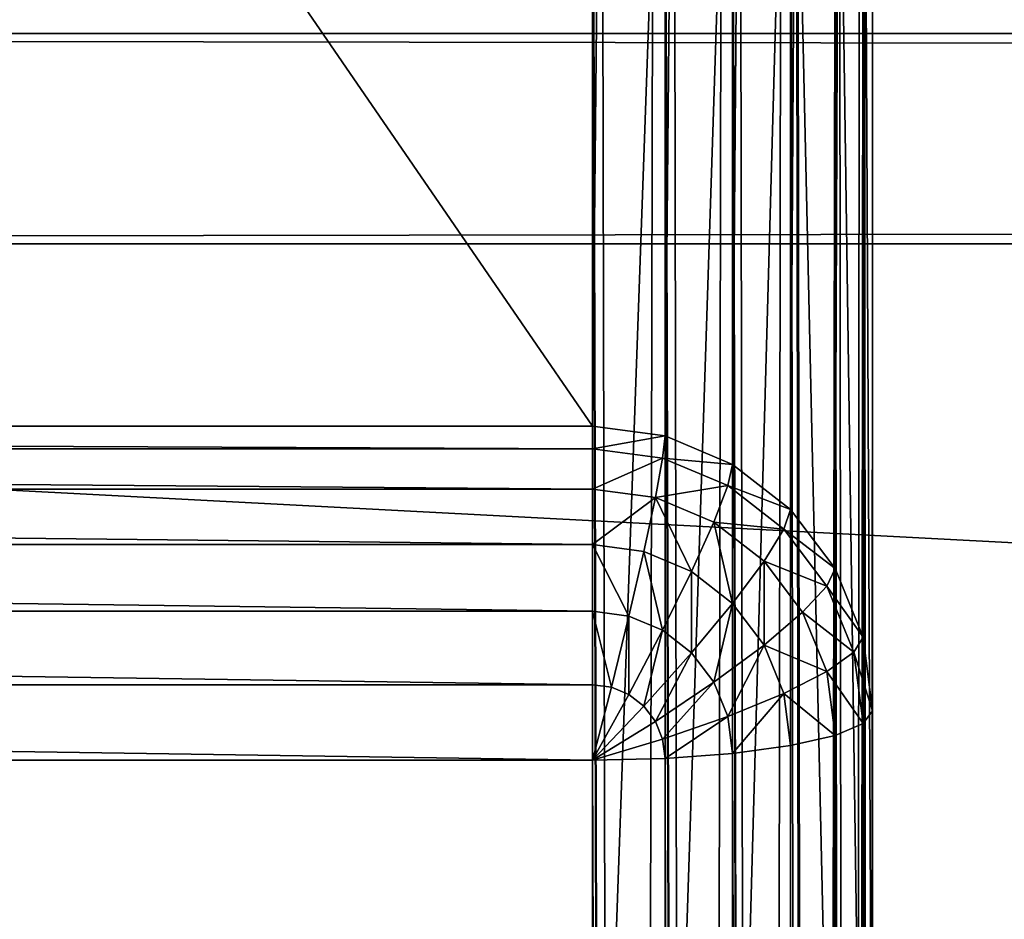
# Model space of a CAD drawing. Units: millimetres. Extents: x 0 to 1800, y 0 to 554.
# Drawn here: x 70 to 84, y 443 to 455 of the extents above; entities that cross this region are included whole.
import ezdxf

# ---------------------------------------------------------------- set-up
doc = ezdxf.new("R2010")
doc.units = ezdxf.units.MM
doc.layers.get('0').update_dxf_attribs({"true_color": 0xff5454})

# ---------------------------------------------------------------- blocks, each defined once
blk = doc.blocks.new('Grupa_74')
for p, q in [((97, 3, 40), (97, 1797, 40)), ((97, 3), (97, 1797)), ((100, 3, 37), (100, 1797, 37)), ((100, 1797, 3), (100, 3, 3))]:
    blk.add_line(p, q)
mesh = blk.add_polyface()
corners = [(3, 3, 40), (97, 1797, 40), (3, 1797, 40), (97, 3, 40)]
mesh.append_faces([[corners[k] for k in face] for face in [(0, 1, 2), (1, 0, 3)]], dxfattribs={"vtx0": -1})
mesh = blk.add_polyface()
corners = [(97, 1797), (3, 3), (3, 1797), (97, 3)]
mesh.append_faces([[corners[k] for k in face] for face in [(0, 1, 2), (1, 0, 3)]], dxfattribs={"vtx0": -1})
mesh = blk.add_polyface()
corners = [(100, 1797, 37), (97, 3, 40), (100, 3, 37), (97, 1797, 40)]
mesh.append_faces([[corners[k] for k in face] for face in [(0, 1, 2), (1, 0, 3)]], dxfattribs={"vtx0": -1})
mesh = blk.add_polyface()
corners = [(97, 1797), (100, 3, 3), (97, 3), (100, 1797, 3)]
mesh.append_faces([[corners[k] for k in face] for face in [(0, 1, 2), (1, 0, 3)]], dxfattribs={"vtx0": -1})
mesh = blk.add_polyface()
corners = [(100, 1797, 3), (100, 3, 37), (100, 3, 3), (100, 1797, 37)]
mesh.append_faces([[corners[k] for k in face] for face in [(0, 1, 2), (1, 0, 3)]], dxfattribs={"vtx0": -1})

msp = doc.modelspace()

# ---------------------------------------------------------------- linework, layer by layer
for p, q in [((78.5, 554.322, 4.804), (78.5, 449.569, 598.89)), ((79.535, 449.43, 598.89), (79.535, 554.183, 4.804)), ((80.5, 449.024, 598.89), (80.5, 553.778, 4.804)), ((81.328, 448.379, 598.89), (81.328, 553.132, 4.804)), ((81.964, 447.538, 598.89), (81.964, 552.291, 4.805)), ((82.364, 446.558, 598.89), (82.364, 551.311, 4.805)), ((78.5, 3.941, 0.888), (78.5, 550.965, 0.805)), ((79.535, 550.941, 0.941), (79.535, 3.965, 1.024)), ((80.5, 550.871, 1.341), (80.5, 4.036, 1.424)), ((81.328, 550.759, 1.976), (81.328, 4.148, 2.059)), ((81.964, 550.613, 2.805), (81.964, 4.294, 2.888)), ((82.364, 550.443, 3.77), (82.364, 4.464, 3.852)), ((82.5, 550.26, 4.805), (82.5, 445.507, 598.89)), ((82.5, 550.26, 4.805), (82.5, 4.647, 4.888)), ((78.5, 527.115, 20.89), (78.5, 27.777, 20.89)), ((79.535, 527.115, 20.753), (79.535, 27.777, 20.753)), ((80.5, 527.115, 20.354), (80.5, 27.777, 20.354)), ((81.328, 527.115, 19.718), (81.328, 27.777, 19.718)), ((81.964, 527.115, 18.89), (81.964, 27.777, 18.89)), ((82.364, 527.115, 17.925), (82.364, 27.777, 17.925)), ((82.5, 27.777, 16.89), (82.5, 527.115, 16.89)), ((82.5, 436.726, 579.584), (82.5, 465.79, 414.751)), ((82.364, 464.771, 414.571), (82.364, 435.706, 579.405)), ((81.964, 463.821, 414.404), (81.964, 434.756, 579.237)), ((81.328, 463.005, 414.26), (81.328, 433.94, 579.093)), ((80.5, 462.379, 414.15), (80.5, 433.314, 578.983)), ((78.5, 462.021, 390.057), (78.5, 92.871, 390.057)), ((79.535, 462.021, 390.193), (79.535, 92.871, 390.193)), ((79.535, 461.985, 414.08), (79.535, 432.921, 578.913)), ((80.5, 462.021, 390.592), (80.5, 92.871, 390.592)), ((81.328, 462.021, 391.228), (81.328, 92.871, 391.228)), ((81.964, 462.021, 392.057), (81.964, 92.871, 392.057)), ((82.364, 462.021, 393.021), (82.364, 92.871, 393.021)), ((82.5, 92.871, 394.057), (82.5, 462.021, 394.057)), ((78.5, 432.787, 578.89), (78.5, 461.851, 414.057)), ((78.5, 458.495, 410.057), (78.5, 96.397, 410.057)), ((79.535, 458.495, 409.92), (79.535, 96.397, 409.92)), ((80.5, 458.495, 409.521), (80.5, 96.397, 409.521)), ((81.328, 458.495, 408.885), (81.328, 96.397, 408.885)), ((81.964, 458.495, 408.057), (81.964, 96.397, 408.057)), ((82.364, 458.495, 407.092), (82.364, 96.397, 407.092)), ((82.5, 96.397, 406.057), (82.5, 458.495, 406.057)), ((78.5, 449.569, 598.89), (6.5, 449.569, 598.89)), ((78.5, 449.569, 598.89), (78.5, 449.248, 599.925)), ((78.5, 449.569, 598.89), (79.535, 449.43, 598.89)), ((79.535, 449.43, 598.89), (79.5, 449.114, 599.925)), ((79.535, 449.43, 598.89), (80.5, 449.024, 598.89)), ((6.5, 449.248, 599.925), (78.5, 449.248, 599.925)), ((78.5, 449.248, 599.925), (78.5, 448.672, 600.89)), ((78.5, 449.248, 599.925), (79.5, 449.114, 599.925)), ((79.5, 449.114, 599.925), (79.397, 448.552, 600.89)), ((79.5, 449.114, 599.925), (80.432, 448.722, 599.925)), ((80.5, 449.024, 598.89), (80.432, 448.722, 599.925)), ((80.5, 449.024, 598.89), (81.328, 448.379, 598.89)), ((6.5, 448.672, 600.89), (78.5, 448.672, 600.89)), ((78.5, 448.672, 600.89), (78.5, 447.88, 601.718)), ((78.5, 448.672, 600.89), (79.397, 448.552, 600.89)), ((80.432, 448.722, 599.925), (80.232, 448.201, 600.89)), ((80.432, 448.722, 599.925), (81.232, 448.099, 599.925)), ((79.397, 448.552, 600.89), (79.232, 447.782, 601.718)), ((79.397, 448.552, 600.89), (80.232, 448.201, 600.89)), ((81.328, 448.379, 598.89), (81.232, 448.099, 599.925)), ((81.328, 448.379, 598.89), (81.964, 447.538, 598.89)), ((80.232, 448.201, 600.89), (79.914, 447.495, 601.718)), ((80.232, 448.201, 600.89), (80.949, 447.642, 600.89)), ((81.232, 448.099, 599.925), (80.949, 447.642, 600.89)), ((81.232, 448.099, 599.925), (81.846, 447.286, 599.925)), ((6.5, 447.88, 601.718), (78.5, 447.88, 601.718)), ((78.5, 447.88, 601.718), (78.5, 446.927, 602.354)), ((78.5, 447.88, 601.718), (79.232, 447.782, 601.718)), ((79.232, 447.782, 601.718), (79.018, 446.858, 602.354)), ((79.232, 447.782, 601.718), (79.914, 447.495, 601.718)), ((80.949, 447.642, 600.89), (80.5, 447.039, 601.718)), ((80.949, 447.642, 600.89), (81.5, 446.913, 600.89)), ((81.964, 447.538, 598.89), (81.846, 447.286, 599.925)), ((81.964, 447.538, 598.89), (82.364, 446.558, 598.89)), ((79.914, 447.495, 601.718), (79.5, 446.655, 602.354)), ((79.914, 447.495, 601.718), (80.5, 447.039, 601.718)), ((81.846, 447.286, 599.925), (81.5, 446.913, 600.89)), ((81.846, 447.286, 599.925), (82.232, 446.34, 599.925)), ((80.5, 447.039, 601.718), (79.914, 446.332, 602.354)), ((80.5, 447.039, 601.718), (80.949, 446.444, 601.718)), ((6.5, 446.927, 602.354), (78.5, 446.927, 602.354)), ((78.5, 446.927, 602.354), (78.5, 445.877, 602.753)), ((78.5, 446.927, 602.354), (79.018, 446.858, 602.354)), ((79.018, 446.858, 602.354), (78.768, 445.841, 602.753)), ((79.018, 446.858, 602.354), (79.5, 446.655, 602.354)), ((81.5, 446.913, 600.89), (80.949, 446.444, 601.718)), ((81.5, 446.913, 600.89), (81.846, 446.065, 600.89)), ((79.5, 446.655, 602.354), (79.018, 445.736, 602.753)), ((79.5, 446.655, 602.354), (79.914, 446.332, 602.354)), ((82.364, 446.558, 598.89), (82.232, 446.34, 599.925)), ((82.364, 446.558, 598.89), (82.5, 445.507, 598.89)), ((80.949, 446.444, 601.718), (80.232, 445.912, 602.354)), ((80.949, 446.444, 601.718), (81.232, 445.752, 601.718)), ((79.914, 446.332, 602.354), (79.232, 445.569, 602.753)), ((79.914, 446.332, 602.354), (80.232, 445.912, 602.354)), ((82.232, 446.34, 599.925), (81.846, 446.065, 600.89)), ((82.232, 446.34, 599.925), (82.364, 445.324, 599.925)), ((81.846, 446.065, 600.89), (81.232, 445.752, 601.718)), ((81.846, 446.065, 600.89), (81.964, 445.154, 600.89)), ((6.5, 445.877, 602.753), (78.5, 445.877, 602.753)), ((78.5, 445.877, 602.753), (78.5, 444.802, 602.89)), ((78.5, 445.877, 602.753), (78.768, 445.841, 602.753)), ((78.768, 445.841, 602.753), (78.5, 444.802, 602.89)), ((78.768, 445.841, 602.753), (79.018, 445.736, 602.753)), ((80.232, 445.912, 602.354), (79.397, 445.351, 602.753)), ((80.232, 445.912, 602.354), (80.432, 445.422, 602.354)), ((79.018, 445.736, 602.753), (78.5, 444.802, 602.89)), ((79.018, 445.736, 602.753), (79.232, 445.569, 602.753)), ((81.232, 445.752, 601.718), (80.432, 445.422, 602.354)), ((81.232, 445.752, 601.718), (81.328, 445.008, 601.718)), ((79.232, 445.569, 602.753), (78.5, 444.802, 602.89)), ((79.232, 445.569, 602.753), (79.397, 445.351, 602.753)), ((80.432, 445.422, 602.354), (79.5, 445.098, 602.753)), ((80.432, 445.422, 602.354), (80.5, 444.896, 602.354)), ((82.5, 445.507, 598.89), (82.364, 445.324, 599.925)), ((82.5, 109.385, 598.89), (82.5, 445.507, 598.89)), ((79.397, 445.351, 602.753), (78.5, 444.802, 602.89)), ((79.397, 445.351, 602.753), (79.5, 445.098, 602.753)), ((82.364, 445.324, 599.925), (81.964, 445.154, 600.89)), ((82.364, 109.568, 599.925), (82.364, 445.324, 599.925)), ((81.964, 445.154, 600.89), (81.328, 445.008, 601.718)), ((81.964, 109.738, 600.89), (81.964, 445.154, 600.89)), ((79.5, 445.098, 602.753), (78.5, 444.802, 602.89)), ((79.5, 445.098, 602.753), (79.535, 444.826, 602.753)), ((81.328, 445.008, 601.718), (80.5, 444.896, 602.354)), ((81.328, 109.884, 601.718), (81.328, 445.008, 601.718)), ((80.5, 444.896, 602.354), (79.535, 444.826, 602.753)), ((80.5, 109.996, 602.354), (80.5, 444.896, 602.354)), ((78.5, 444.802, 602.89), (6.5, 444.802, 602.89)), ((79.535, 444.826, 602.753), (78.5, 444.802, 602.89)), ((78.5, 444.802, 602.89), (78.5, 110.09, 602.89)), ((79.535, 110.066, 602.753), (79.535, 444.826, 602.753))]:
    msp.add_line(p, q)

# ---------------------------------------------------------------- block references
at = {"rotation": 89.99999999999997}
msp.add_blockref('Grupa_74', (1800, 355.174, 411.097), dxfattribs=at)

# ---------------------------------------------------------------- meshes
mesh = msp.add_polyface()
corners = [(6.5, 554.322, 4.804), (78.5, 449.569, 598.89), (78.5, 554.322, 4.804), (6.5, 449.569, 598.89)]
mesh.append_faces([[corners[k] for k in face] for face in [(0, 1, 2), (1, 0, 3)]], dxfattribs={"vtx0": -1})
mesh = msp.add_polyface()
corners = [(78.5, 449.569, 598.89), (79.535, 554.183, 4.804), (78.5, 554.322, 4.804), (79.535, 449.43, 598.89)]
mesh.append_faces([[corners[k] for k in face] for face in [(0, 1, 2), (1, 0, 3)]], dxfattribs={"vtx0": -1})
mesh = msp.add_polyface()
corners = [(79.535, 449.43, 598.89), (80.5, 553.778, 4.804), (79.535, 554.183, 4.804), (80.5, 449.024, 598.89)]
mesh.append_faces([[corners[k] for k in face] for face in [(0, 1, 2), (1, 0, 3)]], dxfattribs={"vtx0": -1})
mesh = msp.add_polyface()
corners = [(80.5, 449.024, 598.89), (81.328, 553.132, 4.804), (80.5, 553.778, 4.804), (81.328, 448.379, 598.89)]
mesh.append_faces([[corners[k] for k in face] for face in [(0, 1, 2), (1, 0, 3)]], dxfattribs={"vtx0": -1})
mesh = msp.add_polyface()
corners = [(81.964, 552.291, 4.805), (81.328, 448.379, 598.89), (81.964, 447.538, 598.89), (81.328, 553.132, 4.804)]
mesh.append_faces([[corners[k] for k in face] for face in [(0, 1, 2), (1, 0, 3)]], dxfattribs={"vtx0": -1})
mesh = msp.add_polyface()
corners = [(82.364, 551.311, 4.805), (81.964, 447.538, 598.89), (82.364, 446.558, 598.89), (81.964, 552.291, 4.805)]
mesh.append_faces([[corners[k] for k in face] for face in [(0, 1, 2), (1, 0, 3)]], dxfattribs={"vtx0": -1})
mesh = msp.add_polyface()
corners = [(82.5, 550.26, 4.805), (82.364, 446.558, 598.89), (82.5, 445.507, 598.89), (82.364, 551.311, 4.805)]
mesh.append_faces([[corners[k] for k in face] for face in [(0, 1, 2), (1, 0, 3)]], dxfattribs={"vtx0": -1})
mesh = msp.add_polyface()
corners = [(78.5, 550.965, 0.805), (6.5, 3.941, 0.888), (6.5, 550.965, 0.805), (78.5, 3.941, 0.888)]
mesh.append_faces([[corners[k] for k in face] for face in [(0, 1, 2), (1, 0, 3)]], dxfattribs={"vtx0": -1})
mesh = msp.add_polyface()
corners = [(79.535, 550.941, 0.941), (78.5, 3.941, 0.888), (78.5, 550.965, 0.805), (79.535, 3.965, 1.024)]
mesh.append_faces([[corners[k] for k in face] for face in [(0, 1, 2), (1, 0, 3)]], dxfattribs={"vtx0": -1})
mesh = msp.add_polyface()
corners = [(80.5, 550.871, 1.341), (79.535, 3.965, 1.024), (79.535, 550.941, 0.941), (80.5, 4.036, 1.424)]
mesh.append_faces([[corners[k] for k in face] for face in [(0, 1, 2), (1, 0, 3)]], dxfattribs={"vtx0": -1})
mesh = msp.add_polyface()
corners = [(81.328, 550.759, 1.976), (80.5, 4.036, 1.424), (80.5, 550.871, 1.341), (81.328, 4.148, 2.059)]
mesh.append_faces([[corners[k] for k in face] for face in [(0, 1, 2), (1, 0, 3)]], dxfattribs={"vtx0": -1})
mesh = msp.add_polyface()
corners = [(81.328, 550.759, 1.976), (81.964, 4.294, 2.888), (81.328, 4.148, 2.059), (81.964, 550.613, 2.805)]
mesh.append_faces([[corners[k] for k in face] for face in [(0, 1, 2), (1, 0, 3)]], dxfattribs={"vtx0": -1})
mesh = msp.add_polyface()
corners = [(81.964, 550.613, 2.805), (82.364, 4.464, 3.852), (81.964, 4.294, 2.888), (82.364, 550.443, 3.77)]
mesh.append_faces([[corners[k] for k in face] for face in [(0, 1, 2), (1, 0, 3)]], dxfattribs={"vtx0": -1})
mesh = msp.add_polyface()
corners = [(82.364, 550.443, 3.77), (82.5, 4.647, 4.888), (82.364, 4.464, 3.852), (82.5, 550.26, 4.805)]
mesh.append_faces([[corners[k] for k in face] for face in [(0, 1, 2), (1, 0, 3)]], dxfattribs={"vtx0": -1})
mesh = msp.add_polyface()
corners = [(82.5, 90.907, 393.808), (82.5, 89.006, 412.501), (82.5, 88.989, 393.078), (82.5, 89.518, 410.404), (82.5, 90.604, 408.603), (82.5, 92.188, 407.221), (82.5, 92.871, 394.057), (82.5, 94.165, 406.353), (82.5, 96.397, 406.057), (82.5, 462.021, 394.057), (82.5, 458.495, 406.057), (82.5, 460.728, 406.353), (82.5, 462.704, 407.221), (82.5, 463.985, 393.808), (82.5, 464.289, 408.603), (82.5, 465.903, 393.078), (82.5, 465.374, 410.404), (82.5, 465.886, 412.501), (82.5, 4.647, 4.888), (82.5, 20.897, 21.237), (82.5, 20.385, 23.334), (82.5, 21.983, 19.436), (82.5, 23.568, 18.055), (82.5, 25.544, 17.186), (82.5, 27.777, 16.89), (82.5, 550.26, 4.805), (82.5, 527.115, 16.89), (82.5, 529.348, 17.186), (82.5, 531.324, 18.055), (82.5, 532.909, 19.436), (82.5, 533.995, 21.237), (82.5, 534.507, 23.334), (82.5, 20.481, 25.584), (82.5, 109.385, 598.89), (82.5, 84.165, 386.751), (82.5, 84.751, 388.642), (82.5, 85.802, 390.404), (82.5, 89.102, 414.751), (82.5, 87.248, 391.917), (82.5, 118.166, 579.584), (82.5, 118.752, 581.475), (82.5, 119.804, 583.237), (82.5, 121.25, 584.75), (82.5, 122.991, 585.911), (82.5, 124.909, 586.641), (82.5, 126.872, 586.89), (82.5, 445.507, 598.89), (82.5, 428.02, 586.89), (82.5, 429.983, 586.641), (82.5, 431.901, 585.911), (82.5, 433.642, 584.75), (82.5, 435.088, 583.237), (82.5, 436.14, 581.475), (82.5, 436.726, 579.584), (82.5, 465.79, 414.751), (82.5, 470.728, 386.751), (82.5, 470.141, 388.642), (82.5, 469.09, 390.404), (82.5, 467.644, 391.917), (82.5, 534.411, 25.584)]
mesh.append_faces([[corners[k] for k in face] for face in [(0, 1, 2), (1, 0, 3), (3, 0, 4), (4, 0, 5), (5, 6, 7), (7, 6, 8), (8, 9, 10), (10, 9, 11), (11, 9, 12), (12, 13, 14), (14, 15, 16), (16, 15, 17), (19, 18, 21), (21, 18, 22), (22, 18, 23), (23, 18, 24), (24, 25, 26), (26, 25, 27), (27, 25, 28), (28, 25, 29), (29, 25, 30), (30, 25, 31), (18, 32, 33), (32, 18, 20), (37, 38, 1), (33, 45, 46), (46, 54, 25), (55, 17, 56), (56, 17, 57), (57, 17, 58), (58, 17, 15)]], dxfattribs={"vtx0": -1, "vtx1": -1})
mesh.append_faces([[corners[k] for k in face] for face in [(33, 36, 37), (25, 17, 55)]], dxfattribs={"vtx0": -1, "vtx1": -1, "vtx2": -1})
mesh.append_faces([[corners[k] for k in face] for face in [(5, 0, 6), (8, 6, 9), (12, 9, 13), (14, 13, 15), (18, 19, 20), (24, 18, 25), (33, 32, 34), (33, 34, 35), (33, 35, 36), (37, 36, 38), (1, 38, 2), (33, 37, 39), (33, 39, 40), (33, 40, 41), (33, 41, 42), (33, 42, 43), (33, 43, 44), (33, 44, 45), (46, 45, 47), (46, 47, 48), (46, 48, 49), (46, 49, 50), (46, 50, 51), (46, 51, 52), (46, 52, 53), (46, 53, 54), (25, 54, 17), (25, 55, 59), (25, 59, 31)]], dxfattribs={"vtx0": -1, "vtx2": -1})
mesh = msp.add_polyface()
corners = [(78.5, 27.777, 20.89), (6.5, 527.115, 20.89), (6.5, 27.777, 20.89), (78.5, 527.115, 20.89)]
mesh.append_faces([[corners[k] for k in face] for face in [(0, 1, 2), (1, 0, 3)]], dxfattribs={"vtx0": -1})
mesh = msp.add_polyface()
corners = [(79.535, 27.777, 20.753), (78.5, 527.115, 20.89), (78.5, 27.777, 20.89), (79.535, 527.115, 20.753)]
mesh.append_faces([[corners[k] for k in face] for face in [(0, 1, 2), (1, 0, 3)]], dxfattribs={"vtx0": -1})
mesh = msp.add_polyface()
corners = [(80.5, 27.777, 20.354), (79.535, 527.115, 20.753), (79.535, 27.777, 20.753), (80.5, 527.115, 20.354)]
mesh.append_faces([[corners[k] for k in face] for face in [(0, 1, 2), (1, 0, 3)]], dxfattribs={"vtx0": -1})
mesh = msp.add_polyface()
corners = [(81.328, 27.777, 19.718), (80.5, 527.115, 20.354), (80.5, 27.777, 20.354), (81.328, 527.115, 19.718)]
mesh.append_faces([[corners[k] for k in face] for face in [(0, 1, 2), (1, 0, 3)]], dxfattribs={"vtx0": -1})
mesh = msp.add_polyface()
corners = [(81.964, 27.777, 18.89), (81.328, 527.115, 19.718), (81.328, 27.777, 19.718), (81.964, 527.115, 18.89)]
mesh.append_faces([[corners[k] for k in face] for face in [(0, 1, 2), (1, 0, 3)]], dxfattribs={"vtx0": -1})
mesh = msp.add_polyface()
corners = [(82.364, 527.115, 17.925), (81.964, 27.777, 18.89), (82.364, 27.777, 17.925), (81.964, 527.115, 18.89)]
mesh.append_faces([[corners[k] for k in face] for face in [(0, 1, 2), (1, 0, 3)]], dxfattribs={"vtx0": -1})
mesh = msp.add_polyface()
corners = [(82.5, 27.777, 16.89), (82.364, 527.115, 17.925), (82.364, 27.777, 17.925), (82.5, 527.115, 16.89)]
mesh.append_faces([[corners[k] for k in face] for face in [(0, 1, 2), (1, 0, 3)]], dxfattribs={"vtx0": -1})
mesh = msp.add_polyface()
corners = [(82.364, 464.771, 414.571), (82.5, 436.726, 579.584), (82.364, 435.706, 579.405), (82.5, 465.79, 414.751)]
mesh.append_faces([[corners[k] for k in face] for face in [(0, 1, 2), (1, 0, 3)]], dxfattribs={"vtx0": -1})
mesh = msp.add_polyface()
corners = [(81.964, 463.821, 414.404), (82.364, 435.706, 579.405), (81.964, 434.756, 579.237), (82.364, 464.771, 414.571)]
mesh.append_faces([[corners[k] for k in face] for face in [(0, 1, 2), (1, 0, 3)]], dxfattribs={"vtx0": -1})
mesh = msp.add_polyface()
corners = [(81.328, 463.005, 414.26), (81.964, 434.756, 579.237), (81.328, 433.94, 579.093), (81.964, 463.821, 414.404)]
mesh.append_faces([[corners[k] for k in face] for face in [(0, 1, 2), (1, 0, 3)]], dxfattribs={"vtx0": -1})
mesh = msp.add_polyface()
corners = [(81.328, 463.005, 414.26), (80.5, 433.314, 578.983), (80.5, 462.379, 414.15), (81.328, 433.94, 579.093)]
mesh.append_faces([[corners[k] for k in face] for face in [(0, 1, 2), (1, 0, 3)]], dxfattribs={"vtx0": -1})
mesh = msp.add_polyface()
corners = [(80.5, 462.379, 414.15), (79.535, 432.921, 578.913), (79.535, 461.985, 414.08), (80.5, 433.314, 578.983)]
mesh.append_faces([[corners[k] for k in face] for face in [(0, 1, 2), (1, 0, 3)]], dxfattribs={"vtx0": -1})
mesh = msp.add_polyface()
corners = [(6.5, 462.021, 390.057), (78.5, 92.871, 390.057), (6.5, 92.871, 390.057), (78.5, 462.021, 390.057)]
mesh.append_faces([[corners[k] for k in face] for face in [(0, 1, 2), (1, 0, 3)]], dxfattribs={"vtx0": -1})
mesh = msp.add_polyface()
corners = [(78.5, 462.021, 390.057), (79.535, 92.871, 390.193), (78.5, 92.871, 390.057), (79.535, 462.021, 390.193)]
mesh.append_faces([[corners[k] for k in face] for face in [(0, 1, 2), (1, 0, 3)]], dxfattribs={"vtx0": -1})
mesh = msp.add_polyface()
corners = [(79.535, 461.985, 414.08), (78.5, 432.787, 578.89), (78.5, 461.851, 414.057), (79.535, 432.921, 578.913)]
mesh.append_faces([[corners[k] for k in face] for face in [(0, 1, 2), (1, 0, 3)]], dxfattribs={"vtx0": -1})
mesh = msp.add_polyface()
corners = [(79.535, 462.021, 390.193), (80.5, 92.871, 390.592), (79.535, 92.871, 390.193), (80.5, 462.021, 390.592)]
mesh.append_faces([[corners[k] for k in face] for face in [(0, 1, 2), (1, 0, 3)]], dxfattribs={"vtx0": -1})
mesh = msp.add_polyface()
corners = [(80.5, 462.021, 390.592), (81.328, 92.871, 391.228), (80.5, 92.871, 390.592), (81.328, 462.021, 391.228)]
mesh.append_faces([[corners[k] for k in face] for face in [(0, 1, 2), (1, 0, 3)]], dxfattribs={"vtx0": -1})
mesh = msp.add_polyface()
corners = [(81.328, 462.021, 391.228), (81.964, 92.871, 392.057), (81.328, 92.871, 391.228), (81.964, 462.021, 392.057)]
mesh.append_faces([[corners[k] for k in face] for face in [(0, 1, 2), (1, 0, 3)]], dxfattribs={"vtx0": -1})
mesh = msp.add_polyface()
corners = [(81.964, 462.021, 392.057), (82.364, 92.871, 393.021), (81.964, 92.871, 392.057), (82.364, 462.021, 393.021)]
mesh.append_faces([[corners[k] for k in face] for face in [(0, 1, 2), (1, 0, 3)]], dxfattribs={"vtx0": -1})
mesh = msp.add_polyface()
corners = [(82.364, 462.021, 393.021), (82.5, 92.871, 394.057), (82.364, 92.871, 393.021), (82.5, 462.021, 394.057)]
mesh.append_faces([[corners[k] for k in face] for face in [(0, 1, 2), (1, 0, 3)]], dxfattribs={"vtx0": -1})
mesh = msp.add_polyface()
corners = [(78.5, 461.851, 414.057), (6.5, 432.787, 578.89), (6.5, 461.851, 414.057), (78.5, 432.787, 578.89)]
mesh.append_faces([[corners[k] for k in face] for face in [(0, 1, 2), (1, 0, 3)]], dxfattribs={"vtx0": -1})
mesh = msp.add_polyface()
corners = [(78.5, 96.397, 410.057), (6.5, 458.495, 410.057), (6.5, 96.397, 410.057), (78.5, 458.495, 410.057)]
mesh.append_faces([[corners[k] for k in face] for face in [(0, 1, 2), (1, 0, 3)]], dxfattribs={"vtx0": -1})
mesh = msp.add_polyface()
corners = [(79.535, 96.397, 409.92), (78.5, 458.495, 410.057), (78.5, 96.397, 410.057), (79.535, 458.495, 409.92)]
mesh.append_faces([[corners[k] for k in face] for face in [(0, 1, 2), (1, 0, 3)]], dxfattribs={"vtx0": -1})
mesh = msp.add_polyface()
corners = [(80.5, 96.397, 409.521), (79.535, 458.495, 409.92), (79.535, 96.397, 409.92), (80.5, 458.495, 409.521)]
mesh.append_faces([[corners[k] for k in face] for face in [(0, 1, 2), (1, 0, 3)]], dxfattribs={"vtx0": -1})
mesh = msp.add_polyface()
corners = [(81.328, 96.397, 408.885), (80.5, 458.495, 409.521), (80.5, 96.397, 409.521), (81.328, 458.495, 408.885)]
mesh.append_faces([[corners[k] for k in face] for face in [(0, 1, 2), (1, 0, 3)]], dxfattribs={"vtx0": -1})
mesh = msp.add_polyface()
corners = [(81.964, 458.495, 408.057), (81.328, 96.397, 408.885), (81.964, 96.397, 408.057), (81.328, 458.495, 408.885)]
mesh.append_faces([[corners[k] for k in face] for face in [(0, 1, 2), (1, 0, 3)]], dxfattribs={"vtx0": -1})
mesh = msp.add_polyface()
corners = [(82.364, 458.495, 407.092), (81.964, 96.397, 408.057), (82.364, 96.397, 407.092), (81.964, 458.495, 408.057)]
mesh.append_faces([[corners[k] for k in face] for face in [(0, 1, 2), (1, 0, 3)]], dxfattribs={"vtx0": -1})
mesh = msp.add_polyface()
corners = [(82.5, 458.495, 406.057), (82.364, 96.397, 407.092), (82.5, 96.397, 406.057), (82.364, 458.495, 407.092)]
mesh.append_faces([[corners[k] for k in face] for face in [(0, 1, 2), (1, 0, 3)]], dxfattribs={"vtx0": -1})
mesh = msp.add_polyface()
corners = [(6.5, 449.569, 598.89), (78.5, 449.248, 599.925), (78.5, 449.569, 598.89), (6.5, 449.248, 599.925)]
mesh.append_faces([[corners[k] for k in face] for face in [(0, 1, 2), (1, 0, 3)]], dxfattribs={"vtx0": -1})
mesh = msp.add_polyface()
corners = [(78.5, 449.248, 599.925), (79.535, 449.43, 598.89), (78.5, 449.569, 598.89), (79.5, 449.114, 599.925)]
mesh.append_faces([[corners[k] for k in face] for face in [(0, 1, 2), (1, 0, 3)]], dxfattribs={"vtx0": -1})
mesh = msp.add_polyface()
corners = [(79.5, 449.114, 599.925), (80.5, 449.024, 598.89), (79.535, 449.43, 598.89), (80.432, 448.722, 599.925)]
mesh.append_faces([[corners[k] for k in face] for face in [(0, 1, 2), (1, 0, 3)]], dxfattribs={"vtx0": -1})
mesh = msp.add_polyface()
corners = [(6.5, 449.248, 599.925), (78.5, 448.672, 600.89), (78.5, 449.248, 599.925), (6.5, 448.672, 600.89)]
mesh.append_faces([[corners[k] for k in face] for face in [(0, 1, 2), (1, 0, 3)]], dxfattribs={"vtx0": -1})
mesh = msp.add_polyface()
corners = [(78.5, 448.672, 600.89), (79.5, 449.114, 599.925), (78.5, 449.248, 599.925), (79.397, 448.552, 600.89)]
mesh.append_faces([[corners[k] for k in face] for face in [(0, 1, 2), (1, 0, 3)]], dxfattribs={"vtx0": -1})
mesh = msp.add_polyface()
corners = [(79.397, 448.552, 600.89), (80.432, 448.722, 599.925), (79.5, 449.114, 599.925), (80.232, 448.201, 600.89)]
mesh.append_faces([[corners[k] for k in face] for face in [(0, 1, 2), (1, 0, 3)]], dxfattribs={"vtx0": -1})
mesh = msp.add_polyface()
corners = [(80.432, 448.722, 599.925), (81.328, 448.379, 598.89), (80.5, 449.024, 598.89), (81.232, 448.099, 599.925)]
mesh.append_faces([[corners[k] for k in face] for face in [(0, 1, 2), (1, 0, 3)]], dxfattribs={"vtx0": -1})
mesh = msp.add_polyface()
corners = [(6.5, 448.672, 600.89), (78.5, 447.88, 601.718), (78.5, 448.672, 600.89), (6.5, 447.88, 601.718)]
mesh.append_faces([[corners[k] for k in face] for face in [(0, 1, 2), (1, 0, 3)]], dxfattribs={"vtx0": -1})
mesh = msp.add_polyface()
corners = [(78.5, 447.88, 601.718), (79.397, 448.552, 600.89), (78.5, 448.672, 600.89), (79.232, 447.782, 601.718)]
mesh.append_faces([[corners[k] for k in face] for face in [(0, 1, 2), (1, 0, 3)]], dxfattribs={"vtx0": -1})
mesh = msp.add_polyface()
corners = [(80.232, 448.201, 600.89), (81.232, 448.099, 599.925), (80.432, 448.722, 599.925), (80.949, 447.642, 600.89)]
mesh.append_faces([[corners[k] for k in face] for face in [(0, 1, 2), (1, 0, 3)]], dxfattribs={"vtx0": -1})
mesh = msp.add_polyface()
corners = [(79.914, 447.495, 601.718), (79.397, 448.552, 600.89), (79.232, 447.782, 601.718), (80.232, 448.201, 600.89)]
mesh.append_faces([[corners[k] for k in face] for face in [(0, 1, 2), (1, 0, 3)]], dxfattribs={"vtx0": -1})
mesh = msp.add_polyface()
corners = [(81.964, 447.538, 598.89), (81.232, 448.099, 599.925), (81.846, 447.286, 599.925), (81.328, 448.379, 598.89)]
mesh.append_faces([[corners[k] for k in face] for face in [(0, 1, 2), (1, 0, 3)]], dxfattribs={"vtx0": -1})
mesh = msp.add_polyface()
corners = [(80.5, 447.039, 601.718), (80.232, 448.201, 600.89), (79.914, 447.495, 601.718), (80.949, 447.642, 600.89)]
mesh.append_faces([[corners[k] for k in face] for face in [(0, 1, 2), (1, 0, 3)]], dxfattribs={"vtx0": -1})
mesh = msp.add_polyface()
corners = [(81.846, 447.286, 599.925), (80.949, 447.642, 600.89), (81.5, 446.913, 600.89), (81.232, 448.099, 599.925)]
mesh.append_faces([[corners[k] for k in face] for face in [(0, 1, 2), (1, 0, 3)]], dxfattribs={"vtx0": -1})
mesh = msp.add_polyface()
corners = [(78.5, 446.927, 602.354), (6.5, 447.88, 601.718), (6.5, 446.927, 602.354), (78.5, 447.88, 601.718)]
mesh.append_faces([[corners[k] for k in face] for face in [(0, 1, 2), (1, 0, 3)]], dxfattribs={"vtx0": -1})
mesh = msp.add_polyface()
corners = [(79.018, 446.858, 602.354), (78.5, 447.88, 601.718), (78.5, 446.927, 602.354), (79.232, 447.782, 601.718)]
mesh.append_faces([[corners[k] for k in face] for face in [(0, 1, 2), (1, 0, 3)]], dxfattribs={"vtx0": -1})
mesh = msp.add_polyface()
corners = [(79.5, 446.655, 602.354), (79.232, 447.782, 601.718), (79.018, 446.858, 602.354), (79.914, 447.495, 601.718)]
mesh.append_faces([[corners[k] for k in face] for face in [(0, 1, 2), (1, 0, 3)]], dxfattribs={"vtx0": -1})
mesh = msp.add_polyface()
corners = [(80.949, 446.444, 601.718), (80.949, 447.642, 600.89), (80.5, 447.039, 601.718), (81.5, 446.913, 600.89)]
mesh.append_faces([[corners[k] for k in face] for face in [(0, 1, 2), (1, 0, 3)]], dxfattribs={"vtx0": -1})
mesh = msp.add_polyface()
corners = [(82.364, 446.558, 598.89), (81.846, 447.286, 599.925), (82.232, 446.34, 599.925), (81.964, 447.538, 598.89)]
mesh.append_faces([[corners[k] for k in face] for face in [(0, 1, 2), (1, 0, 3)]], dxfattribs={"vtx0": -1})
mesh = msp.add_polyface()
corners = [(79.914, 446.332, 602.354), (79.914, 447.495, 601.718), (79.5, 446.655, 602.354), (80.5, 447.039, 601.718)]
mesh.append_faces([[corners[k] for k in face] for face in [(0, 1, 2), (1, 0, 3)]], dxfattribs={"vtx0": -1})
mesh = msp.add_polyface()
corners = [(82.232, 446.34, 599.925), (81.5, 446.913, 600.89), (81.846, 446.065, 600.89), (81.846, 447.286, 599.925)]
mesh.append_faces([[corners[k] for k in face] for face in [(0, 1, 2), (1, 0, 3)]], dxfattribs={"vtx0": -1})
mesh = msp.add_polyface()
corners = [(80.232, 445.912, 602.354), (80.5, 447.039, 601.718), (79.914, 446.332, 602.354), (80.949, 446.444, 601.718)]
mesh.append_faces([[corners[k] for k in face] for face in [(0, 1, 2), (1, 0, 3)]], dxfattribs={"vtx0": -1})
mesh = msp.add_polyface()
corners = [(78.5, 445.877, 602.753), (6.5, 446.927, 602.354), (6.5, 445.877, 602.753), (78.5, 446.927, 602.354)]
mesh.append_faces([[corners[k] for k in face] for face in [(0, 1, 2), (1, 0, 3)]], dxfattribs={"vtx0": -1})
mesh = msp.add_polyface()
corners = [(78.768, 445.841, 602.753), (78.5, 446.927, 602.354), (78.5, 445.877, 602.753), (79.018, 446.858, 602.354)]
mesh.append_faces([[corners[k] for k in face] for face in [(0, 1, 2), (1, 0, 3)]], dxfattribs={"vtx0": -1})
mesh = msp.add_polyface()
corners = [(79.018, 445.736, 602.753), (79.018, 446.858, 602.354), (78.768, 445.841, 602.753), (79.5, 446.655, 602.354)]
mesh.append_faces([[corners[k] for k in face] for face in [(0, 1, 2), (1, 0, 3)]], dxfattribs={"vtx0": -1})
mesh = msp.add_polyface()
corners = [(81.846, 446.065, 600.89), (80.949, 446.444, 601.718), (81.232, 445.752, 601.718), (81.5, 446.913, 600.89)]
mesh.append_faces([[corners[k] for k in face] for face in [(0, 1, 2), (1, 0, 3)]], dxfattribs={"vtx0": -1})
mesh = msp.add_polyface()
corners = [(79.232, 445.569, 602.753), (79.5, 446.655, 602.354), (79.018, 445.736, 602.753), (79.914, 446.332, 602.354)]
mesh.append_faces([[corners[k] for k in face] for face in [(0, 1, 2), (1, 0, 3)]], dxfattribs={"vtx0": -1})
mesh = msp.add_polyface()
corners = [(82.5, 445.507, 598.89), (82.232, 446.34, 599.925), (82.364, 445.324, 599.925), (82.364, 446.558, 598.89)]
mesh.append_faces([[corners[k] for k in face] for face in [(0, 1, 2), (1, 0, 3)]], dxfattribs={"vtx0": -1})
mesh = msp.add_polyface()
corners = [(80.432, 445.422, 602.354), (80.949, 446.444, 601.718), (80.232, 445.912, 602.354), (81.232, 445.752, 601.718)]
mesh.append_faces([[corners[k] for k in face] for face in [(0, 1, 2), (1, 0, 3)]], dxfattribs={"vtx0": -1})
mesh = msp.add_polyface()
corners = [(79.397, 445.351, 602.753), (79.914, 446.332, 602.354), (79.232, 445.569, 602.753), (80.232, 445.912, 602.354)]
mesh.append_faces([[corners[k] for k in face] for face in [(0, 1, 2), (1, 0, 3)]], dxfattribs={"vtx0": -1})
mesh = msp.add_polyface()
corners = [(82.364, 445.324, 599.925), (81.846, 446.065, 600.89), (81.964, 445.154, 600.89), (82.232, 446.34, 599.925)]
mesh.append_faces([[corners[k] for k in face] for face in [(0, 1, 2), (1, 0, 3)]], dxfattribs={"vtx0": -1})
mesh = msp.add_polyface()
corners = [(81.964, 445.154, 600.89), (81.232, 445.752, 601.718), (81.328, 445.008, 601.718), (81.846, 446.065, 600.89)]
mesh.append_faces([[corners[k] for k in face] for face in [(0, 1, 2), (1, 0, 3)]], dxfattribs={"vtx0": -1})
mesh = msp.add_polyface()
corners = [(78.5, 444.802, 602.89), (6.5, 445.877, 602.753), (6.5, 444.802, 602.89), (78.5, 445.877, 602.753)]
mesh.append_faces([[corners[k] for k in face] for face in [(0, 1, 2), (1, 0, 3)]], dxfattribs={"vtx0": -1})
mesh = msp.add_polyface()
corners = [(78.768, 445.841, 602.753), (78.5, 445.877, 602.753), (78.5, 444.802, 602.89)]
mesh.append_faces([[corners[k] for k in face] for face in [(0, 1, 2)]])
mesh = msp.add_polyface()
corners = [(79.018, 445.736, 602.753), (78.768, 445.841, 602.753), (78.5, 444.802, 602.89)]
mesh.append_faces([[corners[k] for k in face] for face in [(0, 1, 2)]])
mesh = msp.add_polyface()
corners = [(79.5, 445.098, 602.753), (80.232, 445.912, 602.354), (79.397, 445.351, 602.753), (80.432, 445.422, 602.354)]
mesh.append_faces([[corners[k] for k in face] for face in [(0, 1, 2), (1, 0, 3)]], dxfattribs={"vtx0": -1})
mesh = msp.add_polyface()
corners = [(79.232, 445.569, 602.753), (79.018, 445.736, 602.753), (78.5, 444.802, 602.89)]
mesh.append_faces([[corners[k] for k in face] for face in [(0, 1, 2)]])
mesh = msp.add_polyface()
corners = [(80.5, 444.896, 602.354), (81.232, 445.752, 601.718), (80.432, 445.422, 602.354), (81.328, 445.008, 601.718)]
mesh.append_faces([[corners[k] for k in face] for face in [(0, 1, 2), (1, 0, 3)]], dxfattribs={"vtx0": -1})
mesh = msp.add_polyface()
corners = [(79.397, 445.351, 602.753), (79.232, 445.569, 602.753), (78.5, 444.802, 602.89)]
mesh.append_faces([[corners[k] for k in face] for face in [(0, 1, 2)]])
mesh = msp.add_polyface()
corners = [(79.535, 444.826, 602.753), (80.432, 445.422, 602.354), (79.5, 445.098, 602.753), (80.5, 444.896, 602.354)]
mesh.append_faces([[corners[k] for k in face] for face in [(0, 1, 2), (1, 0, 3)]], dxfattribs={"vtx0": -1})
mesh = msp.add_polyface()
corners = [(82.5, 445.507, 598.89), (82.364, 109.568, 599.925), (82.5, 109.385, 598.89), (82.364, 445.324, 599.925)]
mesh.append_faces([[corners[k] for k in face] for face in [(0, 1, 2), (1, 0, 3)]], dxfattribs={"vtx0": -1})
mesh = msp.add_polyface()
corners = [(79.5, 445.098, 602.753), (79.397, 445.351, 602.753), (78.5, 444.802, 602.89)]
mesh.append_faces([[corners[k] for k in face] for face in [(0, 1, 2)]])
mesh = msp.add_polyface()
corners = [(82.364, 445.324, 599.925), (81.964, 109.738, 600.89), (82.364, 109.568, 599.925), (81.964, 445.154, 600.89)]
mesh.append_faces([[corners[k] for k in face] for face in [(0, 1, 2), (1, 0, 3)]], dxfattribs={"vtx0": -1})
mesh = msp.add_polyface()
corners = [(81.964, 445.154, 600.89), (81.328, 109.884, 601.718), (81.964, 109.738, 600.89), (81.328, 445.008, 601.718)]
mesh.append_faces([[corners[k] for k in face] for face in [(0, 1, 2), (1, 0, 3)]], dxfattribs={"vtx0": -1})
mesh = msp.add_polyface()
corners = [(79.535, 444.826, 602.753), (79.5, 445.098, 602.753), (78.5, 444.802, 602.89)]
mesh.append_faces([[corners[k] for k in face] for face in [(0, 1, 2)]])
mesh = msp.add_polyface()
corners = [(81.328, 109.884, 601.718), (80.5, 444.896, 602.354), (80.5, 109.996, 602.354), (81.328, 445.008, 601.718)]
mesh.append_faces([[corners[k] for k in face] for face in [(0, 1, 2), (1, 0, 3)]], dxfattribs={"vtx0": -1})
mesh = msp.add_polyface()
corners = [(80.5, 109.996, 602.354), (79.535, 444.826, 602.753), (79.535, 110.066, 602.753), (80.5, 444.896, 602.354)]
mesh.append_faces([[corners[k] for k in face] for face in [(0, 1, 2), (1, 0, 3)]], dxfattribs={"vtx0": -1})
mesh = msp.add_polyface()
corners = [(78.5, 110.09, 602.89), (6.5, 444.802, 602.89), (6.5, 110.09, 602.89), (78.5, 444.802, 602.89)]
mesh.append_faces([[corners[k] for k in face] for face in [(0, 1, 2), (1, 0, 3)]], dxfattribs={"vtx0": -1})
mesh = msp.add_polyface()
corners = [(79.535, 110.066, 602.753), (78.5, 444.802, 602.89), (78.5, 110.09, 602.89), (79.535, 444.826, 602.753)]
mesh.append_faces([[corners[k] for k in face] for face in [(0, 1, 2), (1, 0, 3)]], dxfattribs={"vtx0": -1})

doc.saveas('drawing.dxf')
